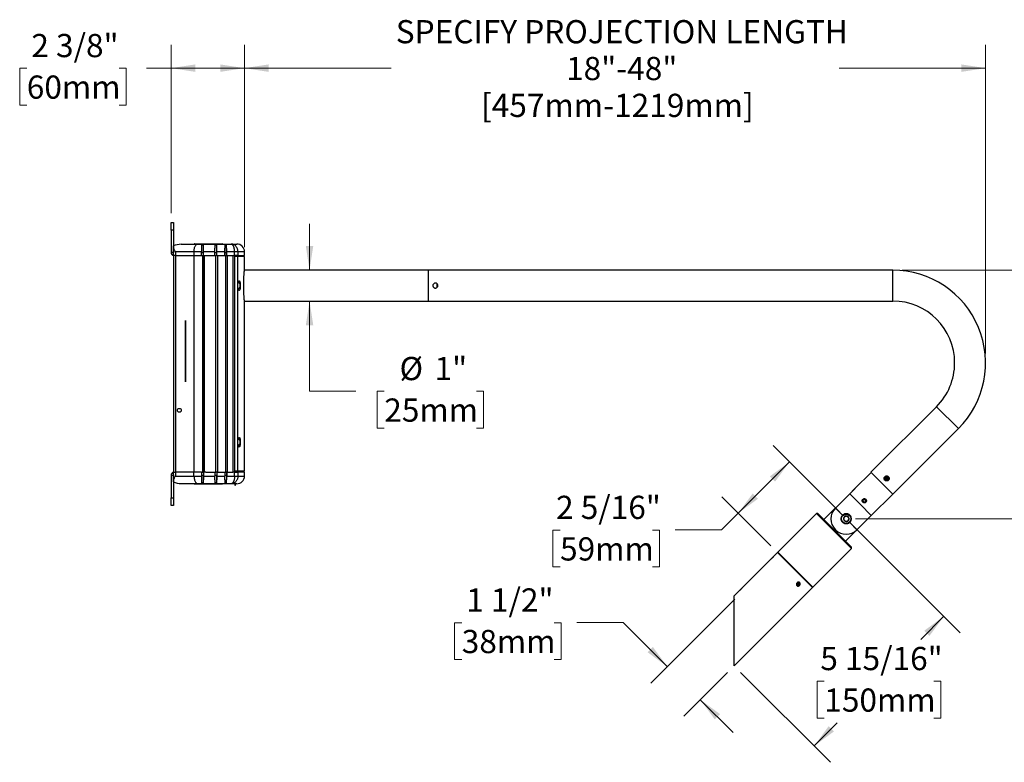
# Model space of a CAD drawing. Units: inches. Extents: x 2.7 to 63.1, y 1.8 to 48.
# Drawn here: x 2.7 to 34.5, y 22.9 to 46.9 of the extents above; entities that cross this region are included whole.
import ezdxf

# ---------------------------------------------------------------- set-up
doc = ezdxf.new("R2010")
doc.units = ezdxf.units.IN
doc.header["$LTSCALE"] = 6
doc.header["$MEASUREMENT"] = 0
doc.styles.add('SLDTEXTSTYLE0', font='GOTHIC.TTF', dxfattribs={"width": 0.913})
doc.dimstyles.new('SLDDIMSTYLE0', dxfattribs={"dimtxt": 0.75, "dimasz": 0.78, "dimexe": 0, "dimexo": 0.0625, "dimgap": 0.1875, "dimtad": 0, "dimtih": 1, "dimtoh": 1, "dimdec": 6, "dimrnd": 1e-09, "dimzin": 12, "dimdsep": 46, "dimlunit": 5, "dimtxsty": 'SLDTEXTSTYLE0', "dimsah": 1, "dimcen": 0.09, "dimadec": 0, "dimazin": 3, "dimtfac": 1, "dimtdec": 0, "dimtofl": 0, "dimtmove": 0, "dimatfit": 3, "dimfxl": 0, "dimfrac": 2, "dimtolj": 1, "dimtzin": 12, "dimarcsym": 0})
doc.dimstyles.new('SLDDIMSTYLE1', dxfattribs={"dimtxt": 0.75, "dimasz": 0.78, "dimexe": 0, "dimexo": 0.0625, "dimgap": 0.1875, "dimtad": 0, "dimtih": 1, "dimtoh": 1, "dimdec": 6, "dimrnd": 1e-09, "dimzin": 12, "dimdsep": 46, "dimlunit": 5, "dimtxsty": 'SLDTEXTSTYLE0', "dimsah": 1, "dimcen": 0.09, "dimadec": 0, "dimazin": 3, "dimtfac": 1, "dimtdec": 0, "dimtmove": 0, "dimatfit": 0, "dimfxl": 0, "dimfrac": 2, "dimtolj": 1, "dimtzin": 12, "dimarcsym": 0})
doc.dimstyles.new('SLDDIMSTYLE2', dxfattribs={"dimtxt": 0.75, "dimasz": 0.78, "dimexe": 0, "dimexo": 0.0625, "dimgap": 0.1875, "dimtad": 0, "dimtih": 1, "dimtoh": 1, "dimdec": 0, "dimrnd": 1e-09, "dimzin": 12, "dimdsep": 46, "dimlunit": 5, "dimtxsty": 'SLDTEXTSTYLE0', "dimsah": 1, "dimcen": 0.09, "dimadec": 0, "dimazin": 3, "dimtfac": 1, "dimtdec": 0, "dimtofl": 0, "dimtmove": 0, "dimatfit": 3, "dimfxl": 0, "dimfrac": 2, "dimtolj": 1, "dimtzin": 12, "dimarcsym": 0})
doc.dimstyles.new('SLDDIMSTYLE3', dxfattribs={"dimtxt": 0.75, "dimasz": 0.78, "dimexe": 0, "dimexo": 0.0625, "dimgap": 0.1875, "dimtad": 0, "dimtih": 1, "dimtoh": 1, "dimdec": 0, "dimrnd": 1e-09, "dimzin": 12, "dimdsep": 46, "dimlunit": 5, "dimtxsty": 'SLDTEXTSTYLE0', "dimsah": 1, "dimcen": 0.09, "dimadec": 0, "dimazin": 3, "dimtfac": 1, "dimtdec": 0, "dimtmove": 0, "dimatfit": 0, "dimfxl": 0, "dimfrac": 2, "dimtolj": 1, "dimtzin": 12, "dimarcsym": 0})

# ---------------------------------------------------------------- blocks, each defined once
blk = doc.blocks.new('_D')
at = {"color": 7, "linetype": 'Continuous', "lineweight": 0}
for p, q in [((29.591, 30.53), (33.062, 27.059)), ((32.532, 27.589), (31.786, 26.843)), ((25.965, 25.777), (28.873, 22.869)), ((28.668, 25.489), (28.44, 25.489)), ((28.44, 25.489), (28.44, 24.298)), ((32.206, 25.489), (32.434, 25.489)), ((32.434, 25.489), (32.434, 24.298)), ((28.44, 24.298), (28.668, 24.298)), ((32.434, 24.298), (32.206, 24.298)), ((28.342, 23.399), (29.088, 24.146))]:
    blk.add_line(p, q, dxfattribs=at)
at = {"color": 7, "linetype": 'Continuous', "lineweight": 18}
for points in [[(32.532, 27.589), (31.896, 27.122), (32.065, 26.953)], [(28.342, 23.399), (28.979, 23.866), (28.809, 24.036)]]:
    blk.add_solid(points, dxfattribs=at)
at = {"color": 7, "linetype": 'Continuous', "lineweight": 18, "char_height": 0.75, "attachment_point": 1, "style": 'SLDTEXTSTYLE0'}
for s, insert in [('5 15/16"', (28.54, 26.599)), ('150mm', (28.668, 25.256))]:
    blk.add_mtext(s, dxfattribs=dict(at, insert=insert))
blk = doc.blocks.new('_D_1')
at = {"color": 7, "linetype": 'Continuous', "lineweight": 0}
for p, q in [((31.181, 38.78), (38.411, 38.78)), ((37.661, 38.78), (37.661, 36.11)), ((35.892, 34.756), (35.664, 34.756)), ((35.664, 34.756), (35.664, 33.565)), ((39.43, 34.756), (39.658, 34.756)), ((39.658, 34.756), (39.658, 33.565)), ((35.664, 33.565), (35.892, 33.565)), ((37.661, 30.742), (37.661, 33.413)), ((39.658, 33.565), (39.43, 33.565)), ((29.679, 30.742), (38.411, 30.742))]:
    blk.add_line(p, q, dxfattribs=at)
at = {"color": 7, "linetype": 'Continuous', "lineweight": 18}
for points in [[(37.661, 38.78), (37.541, 38), (37.781, 38)], [(37.661, 30.742), (37.781, 31.522), (37.541, 31.522)]]:
    blk.add_solid(points, dxfattribs=at)
at = {"color": 7, "linetype": 'Continuous', "lineweight": 18, "char_height": 0.75, "attachment_point": 1, "style": 'SLDTEXTSTYLE0'}
for s, insert in [('8 1/16"', (36.041, 35.866)), ('204mm', (35.892, 34.523))]:
    blk.add_mtext(s, dxfattribs=dict(at, insert=insert))
blk = doc.blocks.new('_D_2')
at = {"color": 7, "linetype": 'Continuous', "lineweight": 0}
for p, q in [((29.167, 30.954), (27.013, 33.108)), ((27.543, 32.578), (25.888, 30.923)), ((26.946, 29.865), (25.358, 31.454)), ((25.888, 30.923), (25.346, 30.381)), ((20.129, 30.376), (19.9, 30.376)), ((19.9, 30.376), (19.9, 29.185)), ((23.112, 30.376), (23.341, 30.376)), ((23.341, 30.376), (23.341, 29.185)), ((25.346, 30.381), (23.846, 30.381)), ((19.9, 29.185), (20.129, 29.185)), ((23.341, 29.185), (23.112, 29.185))]:
    blk.add_line(p, q, dxfattribs=at)
at = {"color": 7, "linetype": 'Continuous', "lineweight": 18}
for points in [[(27.543, 32.578), (26.907, 32.111), (27.076, 31.942)], [(25.888, 30.923), (26.525, 31.39), (26.355, 31.56)]]:
    blk.add_solid(points, dxfattribs=at)
at = {"color": 7, "linetype": 'Continuous', "lineweight": 18, "char_height": 0.75, "attachment_point": 1, "style": 'SLDTEXTSTYLE0'}
for s, insert in [('2 5/16"', (20, 31.486)), ('59mm', (20.129, 30.143))]:
    blk.add_mtext(s, dxfattribs=dict(at, insert=insert))
blk = doc.blocks.new('_D_3')
at = {"color": 7, "linetype": 'Continuous', "lineweight": 0}
for p, q in [((25.775, 28.143), (23.064, 25.432)), ((16.952, 27.382), (16.723, 27.382)), ((16.723, 27.382), (16.723, 26.191)), ((19.935, 27.382), (20.163, 27.382)), ((20.163, 27.382), (20.163, 26.191)), ((22.169, 27.388), (20.669, 27.388)), ((23.595, 25.962), (22.169, 27.388)), ((16.723, 26.191), (16.952, 26.191)), ((20.163, 26.191), (19.935, 26.191)), ((25.543, 25.775), (24.132, 24.364)), ((24.662, 24.894), (25.723, 23.834))]:
    blk.add_line(p, q, dxfattribs=at)
at = {"color": 7, "linetype": 'Continuous', "lineweight": 18}
for points in [[(23.595, 25.962), (23.128, 26.599), (22.958, 26.429)], [(24.662, 24.894), (25.129, 24.258), (25.299, 24.428)]]:
    blk.add_solid(points, dxfattribs=at)
at = {"color": 7, "linetype": 'Continuous', "lineweight": 18, "char_height": 0.75, "attachment_point": 1, "style": 'SLDTEXTSTYLE0'}
for s, insert in [('1 1/2"', (17.1, 28.492)), ('38mm', (16.952, 27.149))]:
    blk.add_mtext(s, dxfattribs=dict(at, insert=insert))
blk = doc.blocks.new('_D_4')
at = {"color": 7, "linetype": 'Continuous', "lineweight": 0}
for p, q in [((9.931, 39.518), (9.931, 46.06)), ((33.881, 36.08), (33.881, 46.06)), ((9.931, 45.31), (14.668, 45.31)), ((33.881, 45.31), (29.145, 45.31))]:
    blk.add_line(p, q, dxfattribs=at)
at = {"color": 7, "linetype": 'Continuous', "lineweight": 18}
for points in [[(9.931, 45.31), (10.711, 45.19), (10.711, 45.43)], [(33.881, 45.31), (33.101, 45.43), (33.101, 45.19)]]:
    blk.add_solid(points, dxfattribs=at)
at = {"color": 7, "linetype": 'Continuous', "lineweight": 18, "char_height": 0.75, "attachment_point": 1, "style": 'SLDTEXTSTYLE0'}
for s, insert in [('SPECIFY PROJECTION LENGTH', (14.82, 46.863)), ('18"-48"', (20.323, 45.673)), ('[457mm-1219mm]', (17.575, 44.482))]:
    blk.add_mtext(s, dxfattribs=dict(at, insert=insert))
blk = doc.blocks.new('_D_5')
at = {"color": 7, "linetype": 'Continuous', "lineweight": 0}
for p, q in [((7.558, 40.624), (7.558, 46.06)), ((9.931, 39.518), (9.931, 46.06)), ((2.896, 45.304), (2.667, 45.304)), ((2.667, 45.304), (2.667, 44.114)), ((5.879, 45.304), (6.108, 45.304)), ((6.108, 45.304), (6.108, 44.114)), ((7.558, 45.31), (6.765, 45.31)), ((9.931, 45.31), (7.558, 45.31)), ((2.667, 44.114), (2.896, 44.114)), ((6.108, 44.114), (5.879, 44.114))]:
    blk.add_line(p, q, dxfattribs=at)
at = {"color": 7, "linetype": 'Continuous', "lineweight": 18}
for points in [[(7.558, 45.31), (8.338, 45.19), (8.338, 45.43)], [(9.931, 45.31), (9.151, 45.43), (9.151, 45.19)]]:
    blk.add_solid(points, dxfattribs=at)
at = {"color": 7, "linetype": 'Continuous', "lineweight": 18, "char_height": 0.75, "attachment_point": 1, "style": 'SLDTEXTSTYLE0'}
for s, insert in [('2 3/8"', (3.044, 46.415)), ('60mm', (2.896, 45.072))]:
    blk.add_mtext(s, dxfattribs=dict(at, insert=insert))
blk = doc.blocks.new('_D_6')
at = {"color": 7, "linetype": 'Continuous', "lineweight": 0}
for p, q in [((12.034, 38.78), (12.034, 40.28)), ((12.034, 34.864), (12.034, 37.78)), ((13.534, 34.864), (12.034, 34.864)), ((14.448, 34.864), (14.219, 34.864)), ((14.219, 34.864), (14.219, 33.673)), ((17.431, 34.864), (17.66, 34.864)), ((17.66, 34.864), (17.66, 33.673)), ((14.219, 33.673), (14.448, 33.673)), ((17.66, 33.673), (17.431, 33.673))]:
    blk.add_line(p, q, dxfattribs=at)
at = {"color": 7, "linetype": 'Continuous', "lineweight": 18}
for points in [[(12.034, 38.78), (12.154, 39.56), (11.914, 39.56)], [(12.034, 37.78), (11.914, 37), (12.154, 37)]]:
    blk.add_solid(points, dxfattribs=at)
at = {"color": 7, "linetype": 'Continuous', "lineweight": 18, "char_height": 0.75, "attachment_point": 1, "style": 'SLDTEXTSTYLE0'}
for s, insert in [('%%c', (14.942, 35.974)), ('1"', (16.073, 35.974)), ('25mm', (14.448, 34.631))]:
    blk.add_mtext(s, dxfattribs=dict(at, insert=insert))

msp = doc.modelspace()

# ---------------------------------------------------------------- linework, layer by layer
at = {"color": 7, "linetype": 'Continuous', "lineweight": 25}
for p, q in [((7.5581079, 40.0738757), (7.5581079, 40.3238757)), ((7.5581079, 40.3238757), (7.6328079, 40.3238757)), ((7.6328079, 40.3238757), (7.6328079, 40.0738757)), ((7.6328079, 40.0738757), (7.5581079, 40.0738757)), ((7.5581079, 40.0738757), (7.5581079, 39.3528757)), ((7.6328079, 40.0738757), (7.6328079, 39.3528757)), ((7.6385079, 39.5395351), (7.6385079, 39.5625636)), ((7.6385079, 39.2491757), (7.6385079, 39.5395351)), ((7.8885079, 39.6210598), (7.8885079, 39.6241757)), ((7.8885079, 39.6241757), (8.4245079, 39.6241757)), ((8.3145079, 39.6339257), (9.2125079, 39.6339257)), ((8.4245079, 39.6241757), (8.5407843, 39.6241757)), ((8.5407843, 39.6241757), (8.6030464, 39.6241757)), ((8.5407843, 39.5929257), (8.6030464, 39.5929257)), ((8.6030464, 39.4952064), (8.6030464, 39.6241757)), ((8.6030464, 39.6241757), (8.9737843, 39.6241757)), ((8.6030464, 39.3429257), (8.6030464, 39.4952064)), ((8.9737843, 39.6241757), (8.9737843, 39.4952064)), ((8.9737843, 39.6241757), (9.0360464, 39.6241757)), ((8.9737843, 39.5929257), (9.0360464, 39.5929257)), ((9.0360464, 39.4952064), (9.0360464, 39.6241757)), ((9.0360464, 39.6241757), (9.2927843, 39.6241757)), ((9.0360464, 39.3429257), (9.0360464, 39.4952064)), ((9.2927843, 39.6241757), (9.2927843, 39.4952064)), ((9.2927843, 39.6241757), (9.3550464, 39.6241757)), ((9.2927843, 39.5929257), (9.3550464, 39.5929257)), ((9.3550464, 39.4952064), (9.3550464, 39.6241757)), ((9.3550464, 39.6241757), (9.5028357, 39.6241757)), ((9.3550464, 39.3429257), (9.3550464, 39.4952064)), ((9.5028357, 39.6241757), (9.6819079, 39.6241757)), ((7.6328079, 39.3528757), (7.5581079, 39.3528757)), ((7.7010079, 39.2491757), (7.6385079, 39.2491757)), ((7.6385079, 39.2491757), (7.6385079, 32.2491757)), ((7.7010079, 39.3741757), (7.7010079, 39.2491757)), ((8.2995079, 39.3741757), (7.7010079, 39.3741757)), ((7.7010079, 39.2491757), (8.2995079, 39.2491757)), ((7.7010079, 39.2491757), (7.7010079, 32.2491757)), ((8.2993531, 39.2491757), (8.2993531, 32.2491757)), ((8.5434123, 39.3741757), (8.2995079, 39.3741757)), ((8.2995079, 39.3741757), (8.2995079, 39.2491757)), ((8.2995079, 39.2491757), (8.5434123, 39.2491757)), ((8.5434123, 39.2491757), (8.5434123, 39.3741757)), ((8.6030464, 39.3429257), (8.5434123, 39.3429257)), ((8.5434123, 39.2491757), (8.5734276, 39.2491757)), ((8.5734276, 39.2491757), (8.6030464, 39.2491757)), ((8.5734276, 39.2491757), (8.5734276, 32.2491757)), ((8.6030464, 39.2491757), (8.6030464, 39.3429257)), ((8.6030464, 39.2491757), (8.60577, 39.2491757)), ((8.9765079, 39.3741757), (8.60577, 39.3741757)), ((8.60577, 39.2491757), (8.60577, 39.3741757)), ((8.60577, 39.2491757), (8.6874682, 39.2491757)), ((8.633094, 32.2491757), (8.633094, 39.2491757)), ((8.6357085, 32.2491757), (8.6357085, 39.2491757)), ((8.6874682, 39.2491757), (9.0066086, 39.2491757)), ((8.9765079, 39.2491757), (8.9765079, 39.3741757)), ((9.0360464, 39.3429257), (8.9765079, 39.3429257)), ((9.0066086, 32.2491757), (9.0066086, 39.2491757)), ((9.0361541, 39.2491757), (9.0066086, 39.2491757)), ((9.0360464, 39.2491757), (9.0360464, 39.3429257)), ((9.0361541, 39.2491757), (9.03877, 39.2491757)), ((9.2955079, 39.3741757), (9.03877, 39.3741757)), ((9.03877, 39.2491757), (9.03877, 39.3741757)), ((9.03877, 39.2491757), (9.0687773, 39.2491757)), ((9.066275, 32.2491757), (9.066275, 39.2491757)), ((9.0688895, 39.2491757), (9.0687773, 39.2491757)), ((9.0688895, 32.2491757), (9.0688895, 39.2491757)), ((9.0688895, 39.2491757), (9.3253725, 39.2491757)), ((9.2955079, 39.2491757), (9.2955079, 39.3741757)), ((9.3550464, 39.3429257), (9.2955079, 39.3429257)), ((9.3253725, 32.2491757), (9.3253725, 39.2491757)), ((9.3552519, 39.2491757), (9.3253725, 39.2491757)), ((9.3550464, 39.2491757), (9.3550464, 39.3429257)), ((9.3552519, 39.2491757), (9.35777, 39.2491757)), ((9.6105777, 39.3741757), (9.35777, 39.3741757)), ((9.35777, 39.2491757), (9.35777, 39.3741757)), ((9.35777, 39.2491757), (9.3874474, 39.2491757)), ((9.3850389, 32.2491757), (9.3850389, 39.2491757)), ((9.3876534, 39.2491757), (9.3874474, 39.2491757)), ((9.3876534, 32.2491757), (9.3876534, 39.2491757)), ((9.3876534, 39.2491757), (9.5569366, 39.2491757)), ((9.5569366, 39.2491757), (9.6105777, 39.2491757)), ((9.5569366, 39.2491757), (9.5569366, 32.2491757)), ((9.6105777, 39.2491757), (9.6105777, 39.3741757)), ((9.7196903, 39.3741757), (9.6105777, 39.3741757)), ((9.7196903, 39.2491757), (9.6105777, 39.2491757)), ((9.6189079, 32.2804257), (9.6189079, 39.2179257)), ((9.7181707, 39.2179257), (9.6189079, 39.2179257)), ((9.6819366, 39.2491757), (9.6819366, 39.2179257)), ((9.7181707, 38.335359), (9.7181707, 39.2179257)), ((9.9314079, 39.2179257), (9.7181707, 39.2179257)), ((9.7196903, 39.3741757), (9.7196903, 39.2491757)), ((9.9319079, 39.3741757), (9.7196903, 39.3741757)), ((9.7196903, 39.2491757), (9.9319079, 39.2491757)), ((9.9314079, 38.7950353), (9.9314079, 39.2179257)), ((9.9319079, 39.2491757), (9.9319079, 39.3741757)), ((15.8814079, 38.7804257), (9.9299771, 38.7804257)), ((30.8814079, 38.7804257), (15.8814079, 38.7804257)), ((15.8814079, 37.7804257), (15.8814079, 38.7804257)), ((15.8814079, 38.7723249), (15.8814079, 38.7804257)), ((15.8814079, 37.7804257), (15.8814079, 38.7723249)), ((30.8814079, 37.7804257), (30.8814079, 38.7804257)), ((9.7181707, 33.272859), (9.7181707, 38.2254923)), ((9.7864079, 38.3459257), (9.7864079, 38.2597373)), ((9.7864079, 38.2597373), (9.7864079, 38.2149257)), ((16.1514079, 38.3434752), (16.1514079, 38.2163789)), ((16.1629079, 38.3320853), (16.1629079, 38.2288589)), ((9.9299754, 37.7804257), (15.8814079, 37.7804257)), ((9.9314079, 32.2804257), (9.9314079, 37.7654257)), ((15.8814079, 37.7804257), (30.8814079, 37.7804257)), ((8.0185079, 37.1493301), (8.0185079, 37.0590838)), ((8.0235079, 37.0590838), (8.0185079, 37.0590838)), ((8.0185079, 37.0590838), (8.0185079, 35.2590838)), ((8.0235079, 37.1478946), (8.0235079, 37.0590838)), ((8.0235079, 37.0590838), (8.0235079, 35.2590838)), ((8.0235079, 35.2590838), (8.0185079, 35.2590838)), ((8.0185079, 35.2590838), (8.0185079, 35.1688376)), ((8.0235079, 35.2590838), (8.0235079, 35.1702731)), ((32.2956214, 34.3662121), (30.1743011, 32.2448918)), ((32.2956214, 34.3662121), (33.0027282, 33.6591053)), ((30.8814079, 31.537785), (33.0027282, 33.6591053)), ((9.7181707, 32.2804257), (9.7181707, 33.1629923)), ((9.7864079, 33.2834257), (9.7864079, 33.2814642)), ((9.7864079, 33.2814642), (9.7864079, 33.1524257)), ((7.6328079, 32.1454757), (7.5581079, 32.1454757)), ((7.5581079, 32.1454757), (7.5581079, 31.4244757)), ((7.6328079, 32.1454757), (7.6328079, 31.4244757)), ((7.6385079, 31.9588162), (7.6385079, 32.2491757)), ((7.6385079, 32.2491757), (7.7010079, 32.2491757)), ((7.7010079, 32.2491757), (7.7010079, 32.1241757)), ((8.2995079, 32.2491757), (7.7010079, 32.2491757)), ((8.2995079, 32.1241757), (8.2995079, 32.2491757)), ((8.5434123, 32.2491757), (8.2995079, 32.2491757)), ((8.5434123, 32.2491757), (8.5434123, 32.1241757)), ((8.5434123, 32.2491757), (8.5734276, 32.2491757)), ((8.5434123, 32.1554257), (8.6030464, 32.1554257)), ((8.5734276, 32.2491757), (8.6030464, 32.2491757)), ((8.6030464, 32.2491757), (8.6030464, 32.1554257)), ((8.6030464, 32.2491757), (8.60577, 32.2491757)), ((8.6030464, 32.1554257), (8.6030464, 32.0031449)), ((8.60577, 32.2491757), (8.60577, 32.1241757)), ((8.6874682, 32.2491757), (8.60577, 32.2491757)), ((8.6874682, 32.2491757), (9.0066086, 32.2491757)), ((8.9765079, 32.2491757), (8.9765079, 32.1241757)), ((8.9765079, 32.1554257), (9.0360464, 32.1554257)), ((9.0361541, 32.2491757), (9.0066086, 32.2491757)), ((9.0360464, 32.2491757), (9.0360464, 32.1554257)), ((9.0360464, 32.1554257), (9.0360464, 32.0031449)), ((9.0361541, 32.2491757), (9.03877, 32.2491757)), ((9.03877, 32.2491757), (9.03877, 32.1241757)), ((9.0687773, 32.2491757), (9.03877, 32.2491757)), ((9.0688895, 32.2491757), (9.0687773, 32.2491757)), ((9.0688895, 32.2491757), (9.3253725, 32.2491757)), ((9.2955079, 32.2491757), (9.2955079, 32.1241757)), ((9.2955079, 32.1554257), (9.3550464, 32.1554257)), ((9.3552519, 32.2491757), (9.3253725, 32.2491757)), ((9.3550464, 32.2491757), (9.3550464, 32.1554257)), ((9.3550464, 32.1554257), (9.3550464, 32.0031449)), ((9.3552519, 32.2491757), (9.35777, 32.2491757)), ((9.35777, 32.2491757), (9.35777, 32.1241757)), ((9.3874474, 32.2491757), (9.35777, 32.2491757)), ((9.3876534, 32.2491757), (9.3874474, 32.2491757)), ((9.3876534, 32.2491757), (9.5569366, 32.2491757)), ((9.6105777, 32.2491757), (9.5569366, 32.2491757)), ((9.6105777, 32.1241757), (9.6105777, 32.2491757)), ((9.6105777, 32.2491757), (9.7196903, 32.2491757)), ((9.7181707, 32.2804257), (9.6189079, 32.2804257)), ((9.6819366, 32.2804257), (9.6819366, 32.2491757)), ((9.9314079, 32.2804257), (9.7181707, 32.2804257)), ((9.7196903, 32.2491757), (9.7196903, 32.1241757)), ((9.9319079, 32.2491757), (9.7196903, 32.2491757)), ((9.9319079, 32.1241757), (9.9319079, 32.2491757)), ((30.1778366, 32.2413562), (29.6596315, 31.7231511)), ((30.1743011, 32.2448918), (30.8814079, 31.537785)), ((7.6385079, 31.9357877), (7.6385079, 31.9588162)), ((7.7010079, 32.1241757), (8.2995079, 32.1241757)), ((7.8885079, 31.8741757), (7.8885079, 31.8772915)), ((8.4245079, 31.8741757), (7.8885079, 31.8741757)), ((8.2995079, 32.1241757), (8.5434123, 32.1241757)), ((9.2125079, 31.8644257), (8.3145079, 31.8644257)), ((8.5407843, 31.8741757), (8.4245079, 31.8741757)), ((8.6030464, 31.9054257), (8.5407843, 31.9054257)), ((8.6030464, 31.8741757), (8.5407843, 31.8741757)), ((8.6030464, 31.8741757), (8.6030464, 32.0031449)), ((8.9737843, 31.8741757), (8.6030464, 31.8741757)), ((8.60577, 32.1241757), (8.9765079, 32.1241757)), ((8.9737843, 32.0031449), (8.9737843, 31.8741757)), ((9.0360464, 31.9054257), (8.9737843, 31.9054257)), ((9.0360464, 31.8741757), (8.9737843, 31.8741757)), ((9.0360464, 31.8741757), (9.0360464, 32.0031449)), ((9.2927843, 31.8741757), (9.0360464, 31.8741757)), ((9.03877, 32.1241757), (9.2955079, 32.1241757)), ((9.2927843, 32.0031449), (9.2927843, 31.8741757)), ((9.3550464, 31.9054257), (9.2927843, 31.9054257)), ((9.3550464, 31.8741757), (9.2927843, 31.8741757)), ((9.3550464, 31.8741757), (9.3550464, 32.0031449)), ((9.5028357, 31.8741757), (9.3550464, 31.8741757)), ((9.35777, 32.1241757), (9.6105777, 32.1241757)), ((9.6819079, 31.8741757), (9.5028357, 31.8741757)), ((9.6105777, 32.1241757), (9.7196903, 32.1241757)), ((9.7196903, 32.1241757), (9.9319079, 32.1241757)), ((30.6998773, 31.9668029), (30.6027475, 32.0639327)), ((30.665168, 31.9661568), (30.603853, 32.0274719)), ((30.7249781, 31.9770574), (30.612883, 32.0891526)), ((30.7444433, 31.9929476), (30.629538, 32.1078529)), ((30.7578417, 32.0149045), (30.6513693, 32.1213769)), ((30.7638451, 32.0442565), (30.6803102, 32.1277914)), ((29.4884075, 31.5519271), (29.0251819, 31.0887015)), ((29.5641005, 31.6276201), (29.4884075, 31.5519271)), ((29.8384254, 31.2019093), (29.4884075, 31.5519271)), ((29.5673206, 31.6308402), (29.6569818, 31.7205014)), ((30.1884432, 30.8518914), (30.8778723, 31.5413205)), ((7.5581079, 31.1744757), (7.5581079, 31.4244757)), ((7.5581079, 31.4244757), (7.6328079, 31.4244757)), ((7.6328079, 31.4244757), (7.6328079, 31.1744757)), ((30.1884432, 30.8518914), (29.8384254, 31.2019093)), ((29.9185639, 31.336904), (29.9501102, 31.3690417)), ((29.9185639, 31.336904), (29.9306227, 31.2935153)), ((29.9742279, 31.2822642), (29.9306227, 31.2935153)), ((29.9501102, 31.3690417), (29.9937154, 31.3577906)), ((29.9742279, 31.2822642), (30.0057743, 31.3144019)), ((30.0057743, 31.3144019), (29.9937154, 31.3577906)), ((7.6328079, 31.1744757), (7.5581079, 31.1744757)), ((28.4136052, 30.9084599), (27.1655617, 29.6604165)), ((28.4560316, 30.9084599), (28.4136052, 30.9084599)), ((29.5449761, 29.7770891), (28.4136052, 30.9084599)), ((28.4560316, 30.9084599), (29.5449761, 29.8195155)), ((29.0287881, 31.0923077), (28.650486, 30.7140056)), ((29.0251819, 31.0887015), (29.2592903, 30.854593)), ((29.4911091, 30.6227742), (29.7252176, 30.3886657)), ((29.7252176, 30.3886657), (30.1884432, 30.8518914)), ((29.0253233, 30.3886657), (29.0251819, 30.3888072)), ((29.3505217, 30.0139699), (29.7288238, 30.392272)), ((27.1584907, 29.6533454), (27.0291857, 29.5240405)), ((28.2898615, 28.5219746), (27.1584907, 29.6533454)), ((27.1655617, 29.6604165), (28.2969326, 28.5290456)), ((28.2969326, 28.5290456), (29.5449761, 29.7770891)), ((29.5449761, 29.7770891), (29.5449761, 29.8195155)), ((26.9336716, 29.4285264), (26.0194372, 28.514292)), ((26.9368834, 29.4317381), (27.0265445, 29.5213993)), ((27.7888764, 28.614252), (27.8026649, 28.6556177)), ((27.8440307, 28.6694063), (27.8026649, 28.6556177)), ((27.8376667, 28.667285), (27.8259995, 28.6322832)), ((27.8440307, 28.6694063), (27.8716079, 28.6418292)), ((27.8716079, 28.6418292), (27.8578193, 28.6004634)), ((25.9239232, 28.4187779), (25.7530138, 28.2478685)), ((25.7548837, 25.9869967), (28.2898615, 28.5219746)), ((27.7888764, 28.614252), (27.8164535, 28.5866748)), ((27.7909977, 28.6206159), (27.8259995, 28.6322832)), ((27.8164535, 28.5866748), (27.8578193, 28.6004634)), ((27.8259995, 28.6322832), (27.8578193, 28.6004634)), ((25.7530138, 25.9888667), (25.7530138, 28.2478685)), ((25.7548837, 25.9869967), (25.7530138, 25.9888667))]:
    msp.add_line(p, q, dxfattribs=at)
at = {"color": 7, "linetype": 'Continuous', "lineweight": 25, "flags": 128}
for points in [[(8.2995079, 39.3741757), (8.3002938, 39.4021668), (8.3026419, 39.4298059), (8.3065225, 39.4567454), (8.3118868, 39.4826466), (8.3186673, 39.5071837), (8.3267789, 39.5300481), (8.3361195, 39.5509524), (8.3465716, 39.5696335), (8.3580039, 39.5858567), (8.3702724, 39.5994179), (8.383223, 39.6101465), (8.3966928, 39.6179076), (8.4105123, 39.6226037), (8.4245079, 39.6241757)], [(8.2995079, 32.1241757), (8.3002938, 32.0961845), (8.3026419, 32.0685454), (8.3065225, 32.0416059), (8.3118868, 32.0157047), (8.3186673, 31.9911676), (8.3267789, 31.9683032), (8.3361195, 31.947399), (8.3465716, 31.9287178), (8.3580039, 31.9124946), (8.3702724, 31.8989334), (8.383223, 31.8882048), (8.3966928, 31.8804437), (8.4105123, 31.8757476), (8.4245079, 31.8741757)], [(27.7914177, 28.666865), (27.7824154, 28.6559158), (27.7758113, 28.6435689), (27.7719366, 28.6304433), (27.7709855, 28.6171972), (27.7730059, 28.6044949), (27.7778963, 28.5929732), (27.7854115, 28.58321), (27.7951748, 28.5756948), (27.8066964, 28.5708043), (27.8193988, 28.568784), (27.8326449, 28.569735), (27.8457704, 28.5736097), (27.8581174, 28.5802138), (27.8690665, 28.5892162), (27.8780689, 28.6001653), (27.884673, 28.6125122), (27.8885477, 28.6256378), (27.8894987, 28.6388839), (27.8874783, 28.6515862), (27.8825879, 28.6631079), (27.8750727, 28.6728711), (27.8653094, 28.6803864), (27.8537878, 28.6852768), (27.8410854, 28.6872971), (27.8278394, 28.6863461), (27.8147138, 28.6824714), (27.8023668, 28.6758673), (27.7914177, 28.666865)]]:
    msp.add_lwpolyline(points, dxfattribs=at)
at = {"color": 7, "linetype": 'Continuous', "lineweight": 25}
for centre, radius in [((7.8260079, 34.2491757), 0.0625), ((29.9621691, 31.3256529), 0.0634), ((29.378806, 30.7422898), 0.156), ((29.378806, 30.7422898), 0.1502265)]:
    msp.add_circle(centre, radius, dxfattribs=at)
for centre, radius, start, end in [((8.3145079, 39.6239257), 0.01, 90, 178.56745626), ((6.0501683, 39.3772116), 2.5556035, 359.93193419, 2.64634364), ((6.4209062, 39.3772116), 2.5556035, 359.93193419, 2.64634364), ((6.4831683, 39.3772116), 2.5556035, 359.93193419, 2.64634364), ((9.2125079, 39.6239257), 0.01, 1.43254374, 90), ((6.7399062, 39.3772116), 2.5556035, 359.93193419, 2.64634364), ((6.8021683, 39.3772116), 2.5556035, 359.93193419, 2.64634364), ((9.6819079, 39.3741757), 0.25, 0, 90), ((7.6618079, 39.3528757), 0.1037, 180, 257.01555043), ((7.6618079, 39.3528757), 0.029, 180, 216.53933832), ((30.8814079, 35.7804257), 3, 315, 90), ((9.6720541, 38.2804257), 0.131784, 296.4969202, 330.19660831), ((9.6720541, 38.2804257), 0.131784, 29.80339169, 63.38580216), ((30.8814079, 35.7804257), 2, 0, 90), ((30.8814079, 35.7804257), 2, 315, 0), ((9.6720541, 33.2179257), 0.131784, 296.47505366, 330.19660831), ((9.6720541, 33.2179257), 0.131784, 29.80339169, 63.40086655), ((7.6618079, 32.1454757), 0.1037, 102.98444957, 180), ((7.6618079, 32.1454757), 0.029, 143.46066168, 180), ((8.3145079, 31.8744257), 0.01, 181.43254374, 270), ((6.0501683, 32.1211397), 2.5556035, 357.35365636, 0.06806581), ((6.4209062, 32.1211397), 2.5556035, 357.35365636, 0.06806581), ((6.4831683, 32.1211397), 2.5556035, 357.35365636, 0.06806581), ((9.2125079, 31.8744257), 0.01, 270, 358.56745626), ((6.7399062, 32.1211397), 2.5556035, 357.35365636, 0.06806581), ((6.8021683, 32.1211397), 2.5556035, 357.35365636, 0.06806581), ((9.6819079, 32.1241757), 0.25, 270, 0), ((29.375129, 30.7387543), 0.4949, 135, 225), ((29.378806, 30.7422898), 0.090211, 126.14905966, 186.14905966), ((29.378806, 30.7422898), 0.090211, 186.14905966, 246.14905966), ((29.378806, 30.7422898), 0.090211, 66.14905966, 126.14905966), ((29.378806, 30.7422898), 0.090211, 246.14905966, 306.14905966), ((29.378806, 30.7422898), 0.090211, 6.14905966, 66.14905966), ((29.378806, 30.7422898), 0.090211, 306.14905966, 6.14905966), ((29.3752704, 30.7386129), 0.4949, 225, 315), ((27.1726328, 29.6533454), 0.01, 135, 225), ((28.2898615, 28.5361167), 0.01, 225, 315)]:
    msp.add_arc(centre, radius, start, end, dxfattribs=at)
for centre, major_axis, start_param, end_param in [((7.9672021, 39.3741757), (-0.5, 0), 4.8704346459, 5.4297369333), ((7.9672021, 32.1241757), (0.5, 0), 3.9950410275, 4.5543433148)]:
    msp.add_ellipse(centre, major_axis=major_axis, ratio=0.5, start_param=start_param, end_param=end_param, dxfattribs=at)
for points, knots in [([(7.7010079, 39.3741757), (7.7009034, 39.3743464), (7.6938861, 39.385812), (7.6807088, 39.40862), (7.6639044, 39.4422709), (7.6505971, 39.4751276), (7.6414911, 39.5066969), (7.6386114, 39.5278328), (7.6385176, 39.5384319), (7.6385079, 39.5395351)], [0, 0, 0, 0, 0.00297333328, 0.19962942186, 0.39688086007, 0.59333818328, 0.78563660655, 0.97768829307, 1, 1, 1, 1]), ([(8.5407843, 39.6241757), (8.5407843, 39.6240741), (8.5407843, 39.6237017), (8.5407843, 39.6185493), (8.5407843, 39.6055174), (8.5407843, 39.5857287), (8.5407843, 39.5600124), (8.5407843, 39.5291539), (8.5407843, 39.5050941), (8.5407843, 39.4930642)], [0, 0, 0, 0, 0.0588522083, 0.2157192165, 0.3725858954, 0.5294391739, 0.6862923231, 0.8431461899, 1, 1, 1, 1]), ([(8.5407843, 39.4930642), (8.5412859, 39.4811128), (8.5423103, 39.4567062), (8.5432242, 39.4164094), (8.543349, 39.388387), (8.5434123, 39.3741757)], [0, 0, 0, 0, 0.3210776848, 0.6556894045, 1, 1, 1, 1]), ([(9.6105777, 39.3741757), (9.6105035, 39.3810922), (9.6102855, 39.4014103), (9.6078083, 39.4351908), (9.6023376, 39.4731111), (9.5944208, 39.508093), (9.5840893, 39.5404625), (9.5709441, 39.5699013), (9.5581756, 39.5897648), (9.5444067, 39.6057494), (9.5297061, 39.6177258), (9.5159404, 39.6228827), (9.5077378, 39.6239451), (9.5056354, 39.6241005), (9.5044353, 39.6241511), (9.5037497, 39.6241676), (9.5033769, 39.6241728), (9.5031899, 39.6241744), (9.5030327, 39.6241754), (9.5029239, 39.6241755), (9.5028357, 39.6241757)], [0, 0, 0, 0, 0.0513829149, 0.1509430105, 0.2534768789, 0.3491881265, 0.4473389029, 0.5582265909, 0.6725628238, 0.7216764284, 0.8357377736, 0.9531346658, 0.9732522494, 0.9847219835, 0.9912710104, 0.995012278, 0.997149929, 0.9980282183, 0.998402536, 1, 1, 1, 1]), ([(9.7196903, 39.3741757), (9.7195408, 39.3810922), (9.7191017, 39.4014119), (9.7141102, 39.4351954), (9.7030885, 39.4731178), (9.6871413, 39.5080987), (9.6655055, 39.541757), (9.6366614, 39.5732218), (9.6104608, 39.5921925), (9.5816052, 39.6080219), (9.5581201, 39.6170257), (9.5327113, 39.6220534), (9.5198346, 39.6234896), (9.512539, 39.6239522), (9.5083794, 39.6241028), (9.5060036, 39.6241519), (9.5046461, 39.6241679), (9.503911, 39.6241729), (9.5035432, 39.6241744), (9.5032317, 39.6241754), (9.5030129, 39.6241755), (9.5028357, 39.6241757)], [0, 0, 0, 0, 0.0513569097, 0.1508772498, 0.2533830323, 0.3491076652, 0.4472744296, 0.5703792108, 0.6982213159, 0.7216486942, 0.8570810555, 0.9190997019, 0.9538985331, 0.9736761427, 0.9849602724, 0.9914059233, 0.9950889685, 0.9971936219, 0.9980292179, 0.9984033612, 1, 1, 1, 1]), ([(9.9314079, 37.7654257), (9.9313744, 37.7657684), (9.9313075, 37.7664538), (9.9307732, 37.7720001), (9.9299193, 37.7809706), (9.9287455, 37.7935891), (9.9273063, 37.8095059), (9.925637, 37.8286681), (9.9237588, 37.8512305), (9.9217406, 37.8768841), (9.919659, 37.905173), (9.9175541, 37.936088), (9.9154665, 37.9697703), (9.9134753, 38.0057129), (9.9116565, 38.0432953), (9.9100361, 38.0825619), (9.9086558, 38.1236448), (9.9075711, 38.1658258), (9.906822, 38.2083768), (9.9064064, 38.251385), (9.9063469, 38.2950227), (9.9066465, 38.3385079), (9.9072911, 38.381111), (9.9082525, 38.4229645), (9.9095275, 38.4642005), (9.911069, 38.5041399), (9.9128176, 38.5421354), (9.9147333, 38.5783428), (9.9167862, 38.6127704), (9.9189014, 38.6448617), (9.9209984, 38.6741072), (9.9230403, 38.7006639), (9.9249828, 38.7244612), (9.926751, 38.7450577), (9.9282784, 38.762156), (9.9295456, 38.7758921), (9.9305251, 38.7862669), (9.9311456, 38.7927177), (9.9314227, 38.7955834), (9.9313803, 38.7951432), (9.9313699, 38.7950353)], [0, 0, 0, 0, 0.0263771986, 0.05275442, 0.0799000349, 0.1070457157, 0.133422104, 0.1597985616, 0.18693692, 0.2140753341, 0.2405286857, 0.266982046, 0.2942007542, 0.3214194211, 0.3479220792, 0.3744246701, 0.4017020357, 0.4289793251, 0.4553972695, 0.4818151758, 0.5090059007, 0.5361966348, 0.5625279805, 0.5888593761, 0.615953283, 0.6430472679, 0.6694252202, 0.6958032318, 0.7229412414, 0.7500792768, 0.7765641535, 0.8030490068, 0.8303029386, 0.8575568032, 0.8840425306, 0.9105281876, 0.9377895362, 0.9650508287, 0.9914304086, 1, 1, 1, 1]), ([(9.7181707, 38.2254923), (9.7174157, 38.2327958), (9.7158877, 38.2475772), (9.7146458, 38.2715412), (9.7148542, 38.2966588), (9.7163631, 38.3182743), (9.7177002, 38.3309118), (9.7181707, 38.335359)], [0, 0, 0, 0, 0.2057276127, 0.4163720396, 0.6416201499, 0.8738853475, 1, 1, 1, 1]), ([(9.7181707, 38.335359), (9.7188044, 38.3406154), (9.7203703, 38.3536052), (9.7238325, 38.3728385), (9.7285679, 38.3921281), (9.734157, 38.4086738), (9.7403917, 38.4218765), (9.7471479, 38.4313263), (9.754166, 38.4365062), (9.7612882, 38.4371458), (9.7681842, 38.4330737), (9.7747372, 38.4242851), (9.7806146, 38.4112231), (9.7857876, 38.3940704), (9.7900083, 38.3738808), (9.7933157, 38.3508358), (9.7955832, 38.3263116), (9.796861, 38.3004021), (9.7971255, 38.2744823), (9.7964021, 38.2486183), (9.7947343, 38.223994), (9.7921235, 38.2007384), (9.788654, 38.1797881), (9.7843257, 38.1613682), (9.779256, 38.1461862), (9.7734716, 38.1345261), (9.7666101, 38.1262562), (9.759209, 38.123235), (9.7515401, 38.12573), (9.7444599, 38.1326878), (9.7375982, 38.1442218), (9.7313279, 38.1597646), (9.7257868, 38.1791985), (9.7212434, 38.2010887), (9.7191677, 38.2175746), (9.7181707, 38.2254923)], [0, 0, 0, 0, 0.0193820573, 0.0478979048, 0.0771902162, 0.1066595086, 0.136924682, 0.1674791135, 0.1988801276, 0.2301248393, 0.2622743084, 0.2935064565, 0.3256795238, 0.3562858944, 0.3878308879, 0.4175715485, 0.4482183579, 0.4772291145, 0.5071041119, 0.5357380754, 0.565201084, 0.5938803218, 0.6233677979, 0.6524894337, 0.682416047, 0.7122731529, 0.7429513282, 0.7812541917, 0.8124935351, 0.8446328632, 0.8758739754, 0.9080428312, 0.9388608172, 0.9706364517, 1, 1, 1, 1]), ([(16.0184079, 38.2804257), (16.0193021, 38.289578), (16.0210904, 38.3078798), (16.0350157, 38.3322837), (16.0556184, 38.3510001), (16.0815339, 38.3618402), (16.1094638, 38.3634804), (16.1362203, 38.3558902), (16.1590134, 38.3399758), (16.1754059, 38.3173099), (16.1833782, 38.2904046), (16.1820026, 38.2625077), (16.1716094, 38.2367409), (16.1533137, 38.215746), (16.1289652, 38.2018768), (16.1013745, 38.1968727), (16.0738583, 38.2012265), (16.0493241, 38.2143058), (16.0304929, 38.2347817), (16.0199916, 38.2580914), (16.0188716, 38.2738856), (16.0184079, 38.2804257)], [0, 0, 0, 0, 0.0532007754, 0.1063847263, 0.1600073344, 0.2139428941, 0.2673935895, 0.3203162448, 0.3734912217, 0.427301685, 0.4811480378, 0.5343807311, 0.5873085575, 0.6406942335, 0.6946099719, 0.7482999488, 0.8013441886, 0.8543367661, 0.9079436072, 0.9618809478, 1, 1, 1, 1]), ([(9.7181707, 33.1629923), (9.7174157, 33.1702958), (9.7158877, 33.1850772), (9.7146458, 33.2090412), (9.7148542, 33.2341588), (9.7163631, 33.2557743), (9.7177002, 33.2684118), (9.7181707, 33.272859)], [0, 0, 0, 0, 0.2057276127, 0.4163720396, 0.6416201499, 0.8738853475, 1, 1, 1, 1]), ([(9.7181707, 33.272859), (9.7188044, 33.2781154), (9.7203703, 33.2911052), (9.7238325, 33.3103385), (9.7285679, 33.3296281), (9.734157, 33.3461738), (9.7403917, 33.3593765), (9.7471479, 33.3688263), (9.754166, 33.3740062), (9.7612882, 33.3746458), (9.7681842, 33.3705737), (9.7747372, 33.3617851), (9.7806146, 33.3487231), (9.7857876, 33.3315704), (9.7900083, 33.3113808), (9.7933157, 33.2883358), (9.7955832, 33.2638116), (9.796861, 33.2379021), (9.7971255, 33.2119823), (9.7964021, 33.1861183), (9.7947343, 33.161494), (9.7921235, 33.1382384), (9.788654, 33.1172881), (9.7843257, 33.0988682), (9.779256, 33.0836862), (9.7734716, 33.0720261), (9.7666101, 33.0637562), (9.759209, 33.060735), (9.7515401, 33.06323), (9.7444599, 33.0701878), (9.7375982, 33.0817218), (9.7313279, 33.0972646), (9.7257868, 33.1166985), (9.7212434, 33.1385887), (9.7191677, 33.1550746), (9.7181707, 33.1629923)], [0, 0, 0, 0, 0.0193820573, 0.0478979048, 0.0771902162, 0.1066595086, 0.136924682, 0.1674791135, 0.1988801276, 0.2301248393, 0.2622743084, 0.2935064565, 0.3256795238, 0.3562858944, 0.3878308879, 0.4175715485, 0.4482183579, 0.4772291145, 0.5071041119, 0.5357380754, 0.565201084, 0.5938803218, 0.6233677979, 0.6524894337, 0.682416047, 0.7122731529, 0.7429513282, 0.7812541917, 0.8124935351, 0.8446328632, 0.8758739754, 0.9080428312, 0.9388608172, 0.9706364517, 1, 1, 1, 1]), ([(7.6385079, 31.9588162), (7.6391917, 31.9688502), (7.6405787, 31.9891997), (7.6493682, 32.0191308), (7.6600439, 32.0467986), (7.6756422, 32.0804813), (7.6901787, 32.1064819), (7.7009034, 32.1240049), (7.7010079, 32.1241757)], [0, 0, 0, 0, 0.1982681492, 0.4021013982, 0.5484567652, 0.6948413809, 0.9970260742, 1, 1, 1, 1]), ([(8.5434123, 32.1241757), (8.5433523, 32.1103605), (8.5432304, 32.0823292), (8.5423247, 32.0419906), (8.5412854, 32.0172281), (8.5407843, 32.0052871)], [0, 0, 0, 0, 0.3347439915, 0.6792001052, 1, 1, 1, 1]), ([(8.5407843, 32.0052871), (8.5407843, 31.9934167), (8.5407843, 31.9693316), (8.5407843, 31.9386252), (8.5407843, 31.9126922), (8.5407843, 31.8930121), (8.5407843, 31.8798024), (8.5407843, 31.8746576), (8.5407843, 31.8742781), (8.5407843, 31.8741757)], [0, 0, 0, 0, 0.15461225, 0.3137085912, 0.4683207447, 0.6274159302, 0.7820423237, 0.9411505318, 1, 1, 1, 1]), ([(9.6105777, 32.1241757), (9.6105035, 32.1172591), (9.6102855, 32.096941), (9.6078083, 32.0631605), (9.6023376, 32.0252402), (9.5944208, 31.9902584), (9.5840893, 31.9578888), (9.5709441, 31.9284501), (9.5581756, 31.9085865), (9.5444067, 31.892602), (9.5297061, 31.8806255), (9.5159404, 31.8754687), (9.5077378, 31.8744062), (9.5056354, 31.8742508), (9.5044353, 31.8742002), (9.5037497, 31.8741837), (9.5033769, 31.8741785), (9.5031899, 31.874177), (9.5030327, 31.874176), (9.5029239, 31.8741758), (9.5028357, 31.8741757)], [0, 0, 0, 0, 0.0513829149, 0.1509430105, 0.2534768789, 0.3491881265, 0.4473389029, 0.5582265909, 0.6725628238, 0.7216764284, 0.8357377736, 0.9531346658, 0.9732522494, 0.9847219835, 0.9912710104, 0.995012278, 0.997149929, 0.9980282183, 0.998402536, 1, 1, 1, 1]), ([(9.7196903, 32.1241757), (9.7195408, 32.1172591), (9.7191017, 32.0969394), (9.7141102, 32.0631559), (9.7030885, 32.0252336), (9.6871413, 31.9902527), (9.6655055, 31.9565944), (9.6366614, 31.9251295), (9.6104608, 31.9061588), (9.5816052, 31.8903295), (9.5581201, 31.8813256), (9.5327113, 31.876298), (9.5198346, 31.8748617), (9.512539, 31.8743991), (9.5083794, 31.8742486), (9.5060036, 31.8741995), (9.5046461, 31.8741834), (9.503911, 31.8741785), (9.5035432, 31.8741769), (9.5032317, 31.874176), (9.5030129, 31.8741758), (9.5028357, 31.8741757)], [0, 0, 0, 0, 0.05135690969, 0.15087724985, 0.25338303233, 0.34910766516, 0.44727442963, 0.57037921084, 0.69822131586, 0.72164869425, 0.85708105548, 0.91909970192, 0.95389853311, 0.97367614268, 0.98496027238, 0.99140592334, 0.99508896848, 0.99719362187, 0.99802921793, 0.99840336119, 1, 1, 1, 1]), ([(9.6189079, 31.8741757), (9.6189079, 31.8694769), (9.6189079, 31.8587457), (9.6189079, 31.8476363), (9.6189079, 31.8455462), (9.6189079, 31.8444631)], [0, 0, 0, 0, 0.2728751282, 0.6232064541, 1, 1, 1, 1]), ([(9.6189079, 31.8444631), (9.6190313, 31.8431224), (9.6192621, 31.8406139), (9.6208761, 31.8374684), (9.622792, 31.8352442), (9.6251085, 31.8335026), (9.627522, 31.8324358), (9.6301151, 31.8319271), (9.6328339, 31.8318843), (9.6356798, 31.8325368), (9.6385704, 31.8340388), (9.6411238, 31.8362953), (9.6433936, 31.8398497), (9.643728, 31.8428493), (9.6439079, 31.8444631)], [0, 0, 0, 0, 0.1022702519, 0.1913563089, 0.2659053911, 0.3266146494, 0.4130176253, 0.4663976924, 0.5253094958, 0.6194827735, 0.6874437405, 0.7730536543, 0.8778979339, 1, 1, 1, 1]), ([(9.6439079, 31.8444631), (9.6439079, 31.8452256), (9.6439079, 31.8467293), (9.6439079, 31.8559853), (9.6439079, 31.8653911), (9.6439079, 31.8726237), (9.6439079, 31.8741757)], [0, 0, 0, 0, 0.31500897549, 0.62118972579, 0.91871369884, 1, 1, 1, 1]), ([(30.6007109, 32.0461947), (30.6016123, 32.0369938), (30.6034156, 32.0185889), (30.6174979, 31.9940839), (30.6381689, 31.9755031), (30.6638522, 31.9648183), (30.6916414, 31.9631115), (30.7186161, 31.9707212), (30.7415419, 31.9868581), (30.7577592, 32.0095154), (30.7656458, 32.036147), (30.7643576, 32.0640259), (30.7538593, 32.0900443), (30.7353682, 32.1110597), (30.7111479, 32.124737), (30.6837973, 32.1297385), (30.6561686, 32.1254431), (30.6314072, 32.1121801), (30.6126666, 32.0915821), (30.6022947, 32.0684223), (30.6011805, 32.0527852), (30.6007109, 32.0461947)], [0, 0, 0, 0, 0.0536635801, 0.1073446619, 0.1605627007, 0.2134930751, 0.2668934402, 0.3208137562, 0.3744904685, 0.4275244444, 0.4805256762, 0.5341466146, 0.5880816942, 0.6415394246, 0.6944815009, 0.7476529422, 0.8014489212, 0.8553078812, 0.9085469961, 0.9614561446, 1, 1, 1, 1]), ([(29.6597136, 31.7230691), (29.6598584, 31.7232595), (29.660436, 31.7240188), (29.6566757, 31.7190624), (29.6486296, 31.708886), (29.6363343, 31.6943259), (29.6212008, 31.677917), (29.6046824, 31.6616534), (29.5887771, 31.6473939), (29.5751794, 31.6361726), (29.5667182, 31.6295877), (29.563076, 31.6268297), (29.5640926, 31.6276064), (29.5641049, 31.6276158)], [0, 0, 0, 0, 0.0355919055, 0.1419025306, 0.2485625961, 0.3560999181, 0.463689647, 0.5704025898, 0.6766836079, 0.7836444515, 0.8913400671, 0.9986845232, 1, 1, 1, 1]), ([(29.9140858, 31.2775697), (29.9092953, 31.2833838), (29.899658, 31.2950802), (29.8934445, 31.3174582), (29.8944628, 31.3405248), (29.902337, 31.3598812), (29.9151193, 31.3760166), (29.9320421, 31.3880491), (29.9542827, 31.3945009), (29.9773788, 31.3932048), (29.996778, 31.3855207), (30.0064033, 31.3771025), (30.0102523, 31.3737362)], [0, 0, 0, 0, 0.1051616269, 0.2115559452, 0.3187997046, 0.4264913421, 0.5000066286, 0.6066607861, 0.7132904525, 0.8205546496, 0.9282413137, 1, 1, 1, 1]), ([(30.0102523, 31.3737362), (30.0119772, 31.3718887), (30.0188537, 31.3645231), (30.0274748, 31.3486666), (30.0314667, 31.3259394), (30.0276737, 31.303017), (30.0164882, 31.2826176), (29.9992349, 31.2671184), (29.9779263, 31.2581866), (29.9548205, 31.2567485), (29.9324576, 31.2630338), (29.9196101, 31.2720601), (29.914151, 31.2775046), (29.9140858, 31.2775697)], [0, 0, 0, 0, 0.0355944504, 0.1419066885, 0.2485683722, 0.3561073257, 0.4636986868, 0.5704132487, 0.6766958792, 0.7836583456, 0.8913555951, 0.9987016798, 1, 1, 1, 1]), ([(29.4911091, 30.6227742), (29.4973015, 30.629182), (29.5096872, 30.6419984), (29.5240212, 30.6646172), (29.5346265, 30.6889537), (29.541246, 30.7148646), (29.5435304, 30.7417271), (29.5413876, 30.7691946), (29.5344895, 30.7962654), (29.5230977, 30.8219302), (29.507527, 30.8450964), (29.4887976, 30.8649587), (29.4673444, 30.8811404), (29.4439853, 30.8935665), (29.4189683, 30.9019972), (29.3925788, 30.9064611), (29.365454, 30.906484), (29.3380559, 30.9019898), (29.311624, 30.8926821), (29.2841209, 30.8778634), (29.2682399, 30.8629802), (29.2592903, 30.854593)], [0, 0, 0, 0, 0.0504687417, 0.1009445062, 0.1513301543, 0.2017273923, 0.2538204836, 0.3059130598, 0.3596512755, 0.4133756139, 0.465499791, 0.5176184292, 0.5675497389, 0.6174893099, 0.6677911709, 0.71810232, 0.7707315033, 0.823357166, 0.8770404609, 0.9307077129, 1, 1, 1, 1]), ([(29.4911091, 30.6227742), (29.4840765, 30.6167962), (29.4700112, 30.6048403), (29.4455051, 30.5916542), (29.4192987, 30.5825829), (29.3919026, 30.5780185), (29.3641438, 30.5781959), (29.3367887, 30.5829407), (29.3106525, 30.592301), (29.2864115, 30.6058315), (29.2648477, 30.6233149), (29.2464525, 30.6441055), (29.2318915, 30.6677402), (29.2214148, 30.6934471), (29.2154975, 30.7205686), (29.2141195, 30.7482948), (29.2175139, 30.7758452), (29.2253863, 30.802471), (29.2377264, 30.8273252), (29.2498913, 30.8443177), (29.2576991, 30.8528535), (29.2592903, 30.854593)], [0, 0, 0, 0, 0.05477383682, 0.10954766742, 0.16432936013, 0.21911103936, 0.27389113708, 0.32867121996, 0.38344819555, 0.43822516132, 0.49299937307, 0.54777358418, 0.60254656875, 0.65731956213, 0.71209337375, 0.76686719989, 0.8216435443, 0.87641990273, 0.9311994089, 0.98597892248, 1, 1, 1, 1]), ([(29.3255916, 30.8151339), (29.3230929, 30.8094821), (29.31801, 30.7979854), (29.3085775, 30.7766505), (29.2984594, 30.7537647), (29.2919843, 30.739119), (29.289114, 30.7326269)], [0, 0, 0, 0, 0.2164526224, 0.4403054153, 0.751895913, 1, 1, 1, 1]), ([(29.289114, 30.7326269), (29.2921399, 30.7284847), (29.2979181, 30.7205751), (29.3070295, 30.7081027), (29.3160391, 30.6957697), (29.3249445, 30.6835792), (29.3337761, 30.6714899), (29.3393883, 30.6638074), (29.3423284, 30.6597828)], [0, 0, 0, 0, 0.1800236752, 0.3437661518, 0.5071977061, 0.6659603939, 0.8250100933, 1, 1, 1, 1]), ([(29.4152835, 30.8247969), (29.4091396, 30.8241349), (29.3966418, 30.8227885), (29.3734489, 30.8202898), (29.3485702, 30.8176095), (29.3326491, 30.8158942), (29.3255916, 30.8151339)], [0, 0, 0, 0, 0.2164526224, 0.4403054153, 0.751895913, 1, 1, 1, 1]), ([(29.3423284, 30.6597828), (29.3484723, 30.6604448), (29.3609701, 30.6617912), (29.384163, 30.6642899), (29.4090418, 30.6669702), (29.4249628, 30.6686855), (29.4320203, 30.6694458)], [0, 0, 0, 0, 0.2164526224, 0.4403054153, 0.751895913, 1, 1, 1, 1]), ([(29.4684979, 30.7519528), (29.4655579, 30.7559774), (29.4599456, 30.7636599), (29.4511141, 30.7757492), (29.4422086, 30.7879397), (29.4331991, 30.8002726), (29.4240877, 30.8127451), (29.4183095, 30.8206547), (29.4152835, 30.8247969)], [0, 0, 0, 0, 0.1749899067, 0.3340396061, 0.4928022939, 0.6562338482, 0.8199763248, 1, 1, 1, 1]), ([(29.4320203, 30.6694458), (29.4345191, 30.6750976), (29.4396019, 30.6865943), (29.4490344, 30.7079292), (29.4591526, 30.730815), (29.4656276, 30.7454606), (29.4684979, 30.7519528)], [0, 0, 0, 0, 0.2164526224, 0.4403054153, 0.751895913, 1, 1, 1, 1]), ([(27.0292372, 29.523989), (27.0293913, 29.5241713), (27.0299968, 29.5248881), (27.0259453, 29.520085), (27.0173847, 29.510197), (27.0045759, 29.4959967), (26.9891565, 29.4798087), (26.9726678, 29.463492), (26.9569849, 29.4488526), (26.9441427, 29.4374462), (26.9353141, 29.4298984), (26.9342183, 29.4289789), (26.933675, 29.428523)], [0, 0, 0, 0, 0.0365084237, 0.1434748235, 0.2505814071, 0.3580254384, 0.4654797859, 0.5725979206, 0.6795589445, 0.7867860993, 0.8942879082, 1, 1, 1, 1]), ([(27.7875772, 28.6707055), (27.7934551, 28.6756196), (27.8052104, 28.6854472), (27.8270522, 28.692345), (27.8489031, 28.6923945), (27.8686334, 28.6852299), (27.8837777, 28.6718691), (27.892661, 28.6538349), (27.8943764, 28.6330802), (27.8888247, 28.6117808), (27.8767151, 28.5922437), (27.8595077, 28.5766447), (27.8391455, 28.566728), (27.8177887, 28.5636632), (27.7976992, 28.5679424), (27.781079, 28.5792009), (27.7697826, 28.5961616), (27.765058, 28.6168999), (27.76762, 28.6389325), (27.7759167, 28.6575824), (27.7842869, 28.6670025), (27.7875772, 28.6707055)], [0, 0, 0, 0, 0.0535564828, 0.1071082712, 0.1607818162, 0.2145352798, 0.2681567908, 0.3216411016, 0.3751955058, 0.4289186373, 0.4826469271, 0.5362071069, 0.5896887297, 0.6433034207, 0.6970554416, 0.7507351198, 0.8042463682, 0.8577550645, 0.9114304564, 0.9651836129, 1, 1, 1, 1]), ([(26.0194887, 28.5142405), (26.0196428, 28.5144229), (26.0202484, 28.5151396), (26.0161968, 28.5103366), (26.0076362, 28.5004486), (25.9948274, 28.4862482), (25.979408, 28.4700602), (25.9629193, 28.4537435), (25.9472365, 28.4391041), (25.9343942, 28.4276977), (25.9255656, 28.4201499), (25.9244698, 28.4192304), (25.9239265, 28.4187745)], [0, 0, 0, 0, 0.0365084237, 0.1434748235, 0.2505814071, 0.3580254384, 0.4654797859, 0.5725979206, 0.6795589445, 0.7867860993, 0.8942879082, 1, 1, 1, 1])]:
    msp.add_open_spline(points, degree=3, knots=knots, dxfattribs=at)

# ---------------------------------------------------------------- dimensions: what is measured, and where the dimension line sits
at = {"color": 7, "linetype": 'Continuous', "lineweight": 18}
dim = msp.add_linear_dim(base=(9.9314079, 45.3099532), p1=(33.8814079, 35.7804257), p2=(9.9314079, 39.2179257), text='SPECIFY PROJECTION LENGTH\\P18"-48"\\P[457mm-1219mm]', dimstyle='SLDDIMSTYLE2', dxfattribs=at)
dim.commit()
dim.dimension.update_dxf_attribs({"geometry": '_D_4', "text_midpoint": (21.9064079, 45.3099532), "dimtype": 160})
dim = msp.add_linear_dim(base=(7.5581079, 45.3099532), p1=(9.9314079, 39.2179257), p2=(7.5581079, 40.3238757), dimstyle='SLDDIMSTYLE0', dxfattribs=at)
dim.commit()
dim.dimension.update_dxf_attribs({"geometry": '_D_5', "text_midpoint": (4.3874786, 45.3099532), "dimtype": 160})
dim = msp.add_linear_dim(base=(12.0343636, 37.7804257), p1=(9.8814079, 38.7804257), p2=(9.8814079, 37.7804257), angle=90, text='%%c<>', dimstyle='SLDDIMSTYLE3', dxfattribs=at)
dim.commit()
dim.dimension.update_dxf_attribs({"geometry": '_D_6', "text_midpoint": (12.0343636, 34.8636), "dimtype": 160})
for base, p1, p2, angle, dimstyle, picture, middle in [((37.6609354, 30.7422898), (30.8814079, 38.7804257), (29.378806, 30.7422898), 90, 'SLDDIMSTYLE0', '_D_1', (37.6609354, 34.7613578)), ((25.8884666, 30.9233695), (29.378806, 30.7422898), (27.1584907, 29.6533454), 45, 'SLDDIMSTYLE0', '_D_2', (25.3464579, 30.3813608)), ((28.3423913, 23.3994892), (29.378806, 30.7422898), (25.7530138, 25.9888667), 45, 'SLDDIMSTYLE0', '_D', (30.4371951, 25.494293)), ((23.5945542, 25.9621297), (25.7548837, 25.9869967), (25.9875218, 28.3550974), 315, 'SLDDIMSTYLE1', '_D_3', (22.1690596, 27.3876244))]:
    dim = msp.add_linear_dim(base=base, p1=p1, p2=p2, angle=angle, dimstyle=dimstyle, dxfattribs=at)
    dim.commit()
    dim.dimension.update_dxf_attribs({"geometry": picture, "text_midpoint": middle, "dimtype": 160})

doc.saveas('drawing.dxf')
